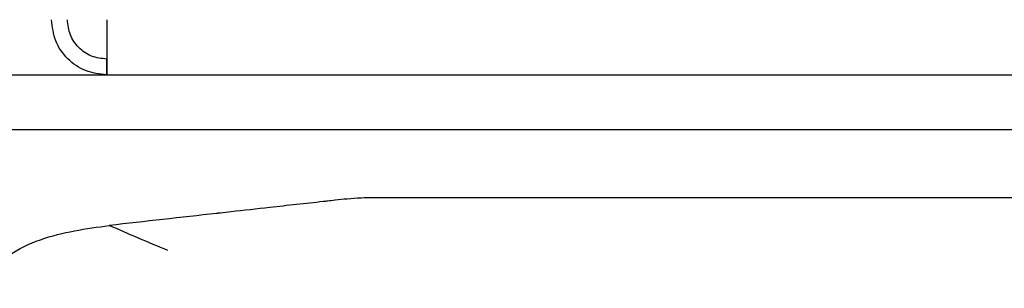
# Model space of a CAD drawing. Units: millimetres. Extents: x 0 to 210, y 0 to 297.
# Drawn here: x 149 to 151, y 229 to 230 of the extents above; entities that cross this region are included whole.
import ezdxf

# ---------------------------------------------------------------- set-up
doc = ezdxf.new("R2010")
doc.units = ezdxf.units.MM

msp = doc.modelspace()

# ---------------------------------------------------------------- linework, layer by layer
at = {"color": 7, "linetype": 'Continuous', "lineweight": 25}
for p, q in [((148.80109, 229.86951), (148.80109, 229.90951)), ((147.92609, 229.86951), (171.89609, 229.86951)), ((152.88601, 229.72952), (148.30505, 229.72952)), ((152.36281, 229.55694), (149.47916, 229.55694))]:
    msp.add_line(p, q, dxfattribs=at)
for points in [[(148.80109, 229.86951), (148.78274, 229.87162), (148.74605, 229.87583), (148.69977, 229.9082), (148.6674, 229.95448), (148.66319, 229.99117), (148.66109, 230.00951)], [(148.80109, 229.90951), (148.78798, 229.91102), (148.76177, 229.91402), (148.72872, 229.93715), (148.7056, 229.9702), (148.70259, 229.99641), (148.70109, 230.00951)], [(148.80109, 230.00951), (148.80112, 229.99117), (148.80117, 229.95448), (148.80126, 229.9082), (148.80135, 229.87583), (148.80141, 229.87162), (148.80144, 229.86951)]]:
    msp.add_open_spline(points, degree=3, dxfattribs=at)
for points, knots in [([(149.35105, 229.54752), (149.30581, 229.54257), (149.22759, 229.53401), (149.14077, 229.5243), (149.0967, 229.51936), (149.08486, 229.51803), (149.08133, 229.51763), (148.98981, 229.50735), (148.89854, 229.49714), (148.80766, 229.48698)], [0, 0, 0, 0, 0.2500002, 0.4322886, 0.4804674, 0.4938153, 0.497804, 0.5000024, 1, 1, 1, 1]), ([(149.47916, 229.5569), (149.46839, 229.5569), (149.44527, 229.5569), (149.41236, 229.55438), (149.38485, 229.55135), (149.36475, 229.54903), (149.35465, 229.54792), (149.35114, 229.54753)], [0, 0, 0, 0, 0.2328273, 0.4995049, 0.7510108, 0.9135162, 1, 1, 1, 1]), ([(148.50871, 229.32744), (148.50874, 229.33591), (148.5088, 229.35285), (148.51867, 229.37628), (148.53367, 229.39502), (148.56969, 229.42485), (148.66016, 229.46659), (148.74865, 229.47882), (148.80766, 229.48698)], [0, 0, 0, 0, 0.062709, 0.1253192, 0.1879506, 0.2505865, 0.500259, 1, 1, 1, 1]), ([(148.95662, 229.42355), (148.93168, 229.43389), (148.88182, 229.45455), (148.83237, 229.47617), (148.80767, 229.48698)], [0, 0, 0, 0, 0.5004017, 1, 1, 1, 1])]:
    msp.add_open_spline(points, degree=3, knots=knots, dxfattribs=at)

doc.saveas('drawing.dxf')
